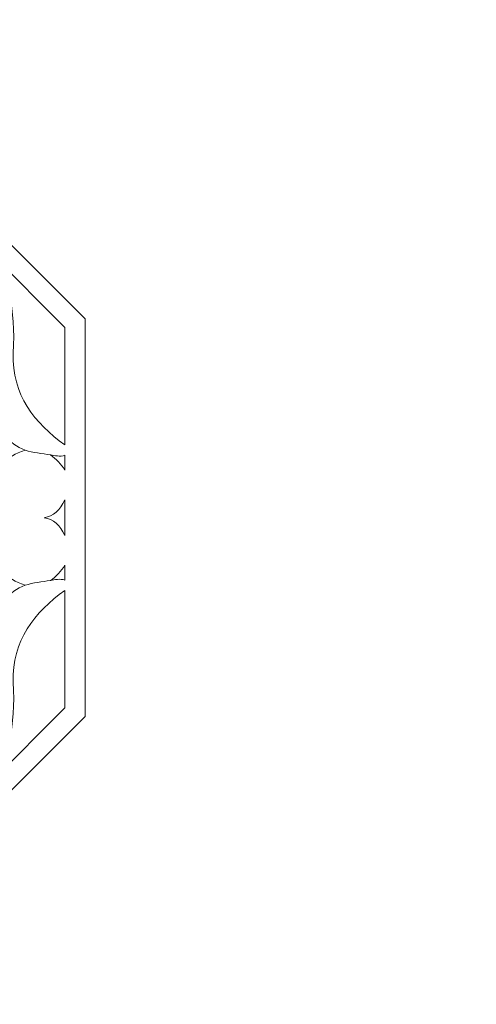
# Model space of a CAD drawing. Units: centimetres. Extents: x -10.4 to 10.5, y -13.8 to 13.1.
# Drawn here: x 1.8 to 4.1, y -9.3 to -4.6 of the extents above; entities that cross this region are included whole.
import ezdxf

# ---------------------------------------------------------------- set-up
doc = ezdxf.new("R2010")
doc.units = ezdxf.units.CM
doc.header["$MEASUREMENT"] = 0
doc.layers.add('PLAN_1', color=7, linetype='Continuous')

msp = doc.modelspace()

# ---------------------------------------------------------------- linework, layer by layer
at = {"layer": 'PLAN_1', "color": 250, "lineweight": 20}
msp.add_open_spline([(-8.42921, -13.39394), (-8.42921, -13.39394), (8.08588, -13.39394), (8.08588, -13.39394), (8.08588, -13.39394), (8.08588, -13.39394), (8.08588, -0.57045), (8.08588, -0.57045), (8.08588, -0.57045), (8.08588, -0.57045), (-8.42921, -0.57045), (-8.42921, -0.57045), (-8.42921, -0.57045), (-8.42921, -0.57045), (-8.42921, -13.39394), (-8.42921, -13.39394), (-8.42921, -13.39394), (-8.42921, -13.39394), (-8.42921, -13.39394), (-8.42921, -13.39394)], degree=3, knots=[0, 0, 0, 0, 0.1666667, 0.1666667, 0.1666667, 0.1666667, 0.3333333, 0.3333333, 0.3333333, 0.3333333, 0.5, 0.5, 0.5, 0.5, 0.6666667, 0.6666667, 0.6666667, 0.6666667, 1, 1, 1, 1], dxfattribs=at)
at = {"layer": 'PLAN_1', "color": 250, "lineweight": 9}
msp.add_open_spline([(-2.5032, -6.01673), (-2.5032, -6.01673), (-1.13742, -4.65095), (-1.13742, -4.65095), (-1.13742, -4.65095), (-1.13742, -4.65095), (0.7941, -4.65095), (0.7941, -4.65095), (0.7941, -4.65095), (0.7941, -4.65095), (2.15987, -6.01675), (2.15987, -6.01675), (2.15987, -6.01675), (2.15987, -6.01675), (2.15984, -7.94826), (2.15984, -7.94826), (2.15984, -7.94826), (2.15984, -7.94826), (0.79402, -9.31403), (0.79402, -9.31403), (0.79402, -9.31403), (0.79402, -9.31403), (-1.13749, -9.31399), (-1.13749, -9.31399), (-1.13749, -9.31399), (-1.13749, -9.31399), (-2.5032, -7.94826), (-2.5032, -7.94826), (-2.5032, -7.94826), (-2.5032, -7.94826), (-2.5032, -6.01673), (-2.5032, -6.01673)], degree=3, knots=[0, 0, 0, 0, 0.1111111, 0.1111111, 0.1111111, 0.1111111, 0.2222222, 0.2222222, 0.2222222, 0.2222222, 0.3333333, 0.3333333, 0.3333333, 0.3333333, 0.4444444, 0.4444444, 0.4444444, 0.4444444, 0.5555556, 0.5555556, 0.5555556, 0.5555556, 0.6666667, 0.6666667, 0.6666667, 0.6666667, 0.7777778, 0.7777778, 0.7777778, 0.7777778, 1, 1, 1, 1], dxfattribs=at)
at = {"layer": 'PLAN_1', "color": 242, "lineweight": 9}
for points, knots in [([(2.06042, -6.05796), (2.06042, -6.05796), (2.06038, -6.6287), (2.06038, -6.6287), (2.06038, -6.6287), (1.91767, -6.52489), (1.801, -6.38374), (1.81078, -6.18316), (1.81078, -6.18316), (1.82168, -5.95941), (1.78693, -5.82596), (1.70435, -5.70187), (1.70435, -5.70187), (1.70435, -5.70187), (2.06042, -6.05796), (2.06042, -6.05796)], [0, 0, 0, 0, 0.2, 0.2, 0.2, 0.2, 0.4, 0.4, 0.4, 0.4, 0.6, 0.6, 0.6, 0.6, 1, 1, 1, 1]), ([(1.56926, -6.70086), (1.6145, -6.7492), (1.67521, -6.78352), (1.72852, -6.81848), (1.72852, -6.81848), (1.7402, -6.7443), (1.76982, -6.68361), (1.86774, -6.65465), (1.86774, -6.65465), (1.78794, -6.62297), (1.73989, -6.55913), (1.69772, -6.48289), (1.69772, -6.48289), (1.65741, -6.55417), (1.55851, -6.56009), (1.56926, -6.70086)], [0, 0, 0, 0, 0.2, 0.2, 0.2, 0.2, 0.4, 0.4, 0.4, 0.4, 0.6, 0.6, 0.6, 0.6, 1, 1, 1, 1]), ([(2.06064, -6.67934), (2.06064, -6.67934), (2.06038, -6.75168), (2.06038, -6.75168), (2.06038, -6.75168), (2.04561, -6.72272), (2.0161, -6.69607), (1.99146, -6.67692), (1.99146, -6.67692), (2.01021, -6.68129), (2.0392, -6.68745), (2.06064, -6.67934)], [0, 0, 0, 0, 0.25, 0.25, 0.25, 0.25, 0.5, 0.5, 0.5, 0.5, 1, 1, 1, 1]), ([(2.0604, -6.98251), (2.0604, -6.98251), (2.0604, -6.97888), (2.0604, -6.97888), (2.0604, -6.97888), (2.0604, -6.97888), (2.0604, -6.89579), (2.0604, -6.89579), (2.0604, -6.89579), (2.03993, -6.9455), (2.00428, -6.97644), (1.96053, -6.9825), (1.96053, -6.9825), (1.96053, -6.9825), (1.96054, -6.9825), (1.96054, -6.9825), (1.96054, -6.9825), (1.96054, -6.9825), (1.96053, -6.98251), (1.96053, -6.98251), (1.96053, -6.98251), (2.00428, -6.98857), (2.03993, -7.01949), (2.0604, -7.06922), (2.0604, -7.06922), (2.0604, -7.06922), (2.0604, -6.98614), (2.0604, -6.98614), (2.0604, -6.98614), (2.0604, -6.98614), (2.0604, -6.98251), (2.0604, -6.98251)], [0, 0, 0, 0, 0.1111111, 0.1111111, 0.1111111, 0.1111111, 0.2222222, 0.2222222, 0.2222222, 0.2222222, 0.3333333, 0.3333333, 0.3333333, 0.3333333, 0.4444444, 0.4444444, 0.4444444, 0.4444444, 0.5555556, 0.5555556, 0.5555556, 0.5555556, 0.6666667, 0.6666667, 0.6666667, 0.6666667, 0.7777778, 0.7777778, 0.7777778, 0.7777778, 1, 1, 1, 1]), ([(1.56925, -7.26413), (1.6145, -7.21579), (1.67521, -7.18147), (1.72852, -7.1465), (1.72852, -7.1465), (1.74019, -7.22068), (1.76981, -7.28138), (1.86772, -7.31035), (1.86772, -7.31035), (1.78792, -7.34201), (1.73987, -7.40587), (1.6977, -7.4821), (1.6977, -7.4821), (1.65739, -7.41082), (1.55849, -7.4049), (1.56925, -7.26413)], [0, 0, 0, 0, 0.2, 0.2, 0.2, 0.2, 0.4, 0.4, 0.4, 0.4, 0.6, 0.6, 0.6, 0.6, 1, 1, 1, 1]), ([(2.06064, -7.28567), (2.06064, -7.28567), (2.06036, -7.21333), (2.06036, -7.21333), (2.06036, -7.21333), (2.0456, -7.24229), (2.01608, -7.26893), (1.99144, -7.28809), (1.99144, -7.28809), (2.0102, -7.28372), (2.03919, -7.27756), (2.06064, -7.28567)], [0, 0, 0, 0, 0.25, 0.25, 0.25, 0.25, 0.5, 0.5, 0.5, 0.5, 1, 1, 1, 1]), ([(2.06038, -7.90705), (2.06038, -7.90705), (2.06036, -7.33631), (2.06036, -7.33631), (2.06036, -7.33631), (1.91766, -7.44012), (1.80098, -7.58126), (1.81075, -7.78183), (1.81075, -7.78183), (1.82164, -8.00558), (1.78687, -8.13904), (1.70429, -8.26312), (1.70429, -8.26312), (1.70429, -8.26312), (2.06038, -7.90705), (2.06038, -7.90705)], [0, 0, 0, 0, 0.2, 0.2, 0.2, 0.2, 0.4, 0.4, 0.4, 0.4, 0.6, 0.6, 0.6, 0.6, 1, 1, 1, 1])]:
    msp.add_open_spline(points, degree=3, knots=knots, dxfattribs=at)
at = {"layer": 'PLAN_1', "color": 114, "lineweight": 9}
for points in [[(1.99146, -6.67692), (1.94941, -6.6723), (1.90799, -6.66551), (1.86774, -6.65465)], [(1.99144, -7.28809), (1.9494, -7.2927), (1.90797, -7.29949), (1.86772, -7.31035)]]:
    msp.add_open_spline(points, degree=3, dxfattribs=at)

doc.saveas('drawing.dxf')
